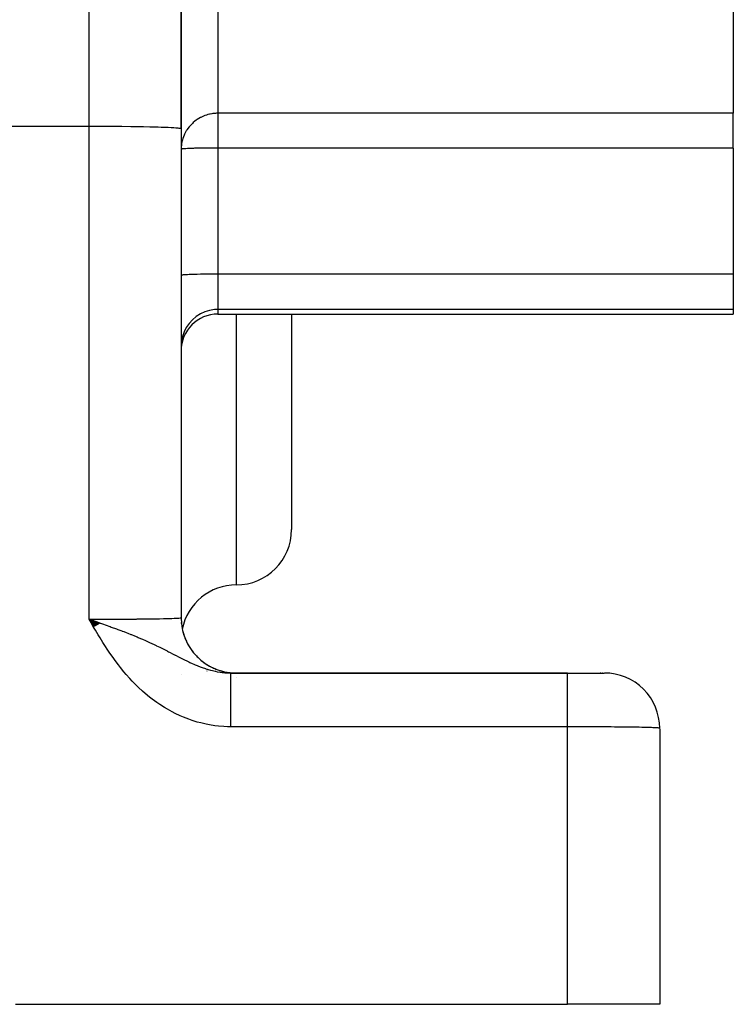
# Model space of a CAD drawing. Extents: x 24 to 968, y -478 to 283.
# Drawn here: x 677 to 716, y -186 to -133 of the extents above; entities that cross this region are included whole.
import ezdxf

# ---------------------------------------------------------------- set-up
doc = ezdxf.new("R2010")
doc.units = 0
doc.linetypes.add('DASHED', pattern=[11.05, 8.7, -2.35])
doc.layers.get('0').update_dxf_attribs({"linetype": 'CONTINUOUS'})
doc.layers.add('NEVIDI', color=4, linetype='DASHED')

msp = doc.modelspace()

# ---------------------------------------------------------------- linework, layer by layer
at = {"color": 2}
for p, q in [((686.000001, -138.91746), (686.000001, -123.820508)), ((686.000001, -123.820508), (686.000001, -138.91746)), ((716.000001, -128.005941), (716.000001, -138.09053)), ((716.000001, -139.977933), (716.000001, -138.09053)), ((686.000001, -138.91746), (686.000001, -165.5)), ((716.000001, -139.977933), (716.000001, -146.829573)), ((716.000001, -146.829573), (716.000001, -148.75026)), ((688.000001, -149), (716.000001, -149)), ((692.000001, -149), (692.000001, -160.709897)), ((692.000001, -149), (692.000001, -160.709897)), ((716.000001, -148.75026), (716.000001, -149)), ((681.605021, -165.793358), (681.000001, -165.577111)), ((681.594743, -165.799336), (681.000001, -165.577111)), ((681.58446, -165.805319), (681.000001, -165.577111)), ((681.574171, -165.811306), (681.000001, -165.577111)), ((681.574171, -165.811306), (681.000001, -165.577111)), ((681.563877, -165.817297), (681.000001, -165.577111)), ((681.553577, -165.823293), (681.000001, -165.577111)), ((681.543273, -165.829293), (681.000001, -165.577111)), ((681.532964, -165.835296), (681.000001, -165.577111)), ((681.52265, -165.841304), (681.000001, -165.577111)), ((681.52265, -165.841304), (681.000001, -165.577111)), ((681.512332, -165.847316), (681.000001, -165.577111)), ((681.50201, -165.853331), (681.000001, -165.577111)), ((681.491683, -165.85935), (681.000001, -165.577111)), ((681.481353, -165.865372), (681.000001, -165.577111)), ((681.471019, -165.871398), (681.000001, -165.577111)), ((681.460681, -165.877427), (681.000001, -165.577111)), ((681.45034, -165.88346), (681.000001, -165.577111)), ((681.439996, -165.889495), (681.000001, -165.577111)), ((681.429648, -165.895534), (681.000001, -165.577111)), ((681.429648, -165.895534), (681.000001, -165.577111)), ((681.419298, -165.901575), (681.000001, -165.577111)), ((681.408945, -165.90762), (681.000001, -165.577111)), ((681.398589, -165.913667), (681.000001, -165.577111)), ((681.38823, -165.919717), (681.000001, -165.577111)), ((681.37787, -165.92577), (681.000001, -165.577111)), ((681.367507, -165.931824), (681.000001, -165.577111)), ((681.357143, -165.937882), (681.000001, -165.577111)), ((681.346776, -165.943941), (681.000001, -165.577111)), ((681.336408, -165.950003), (681.000001, -165.577111)), ((681.326039, -165.956067), (681.000001, -165.577111)), ((681.315668, -165.962133), (681.000001, -165.577111)), ((681.305297, -165.9682), (681.000001, -165.577111)), ((681.294924, -165.97427), (681.000001, -165.577111)), ((681.28455, -165.980341), (681.000001, -165.577111)), ((681.274176, -165.986414), (681.000001, -165.577111)), ((681.263802, -165.992488), (681.000001, -165.577111)), ((681.253427, -165.998564), (681.000001, -165.577111)), ((681.000001, -165.577111), (681.277293, -165.673254)), ((681.277293, -165.673254), (681.372908, -165.706496)), ((681.372908, -165.706496), (681.511924, -165.754959)), ((681.511924, -165.754959), (681.611278, -165.789717)), ((686.012284, -165.783437), (686.01136, -165.773618)), ((686.102905, -166.30361), (686.099798, -166.291918)), ((686.11077, -166.327515), (686.105547, -166.308561)), ((707.000001, -168.5), (688.704501, -168.5)), ((688.704501, -168.5), (707.000001, -168.5)), ((689.000001, -168.501828), (689.000001, -168.5)), ((706.999996, -168.5), (708.993096, -168.5)), ((708.769909, -168.5), (708.808897, -168.5)), ((708.808897, -168.5), (708.769909, -168.5)), ((708.8494, -168.5), (708.858367, -168.5)), ((708.858367, -168.5), (708.8494, -168.5)), ((708.885255, -168.5), (708.916357, -168.5)), ((708.916357, -168.5), (708.885255, -168.5)), ((686.000001, -168.579469), (686.000001, -168.578467)), ((712.000001, -171.526181), (712.000001, -186.5)), ((677.000001, -186.5), (707.000001, -186.5)), ((712.000001, -186.5), (707.000001, -186.5))]:
    msp.add_line(p, q, dxfattribs=at)
for centre, radius, start, end in [((688.000001, -151), 2, 90, 180), ((689.000001, -160.709897), 3, 270, 360), ((689.000001, -166.709897), 3, 90, 168.581356), ((689.000001, -165.5), 3, 180, 269.33772), ((689.000001, -165.5), 3, 193.157169, 197.570322), ((689.000001, -165.5), 3, 200.333065, 205.195472), ((689.000001, -165.5), 3, 207.656837, 212.70125), ((689.000001, -165.5), 3, 209.672115, 209.991913), ((689.000001, -165.5), 3, 214.991441, 220.129621), ((689.000001, -165.5), 3, 216.759685, 217.788022), ((689.000001, -165.5), 3, 219.926307, 220.344082), ((689.000001, -165.5), 3, 222.321827, 227.510552), ((689.000001, -165.5), 3, 224.008233, 225.452679), ((689.000001, -165.5), 3, 229.653428, 234.860542), ((689.000001, -165.5), 3, 230.985234, 233.024129), ((689.000001, -165.5), 3, 234.55147, 234.631609), ((689.000001, -165.5), 3, 235.39389, 235.846154), ((689.000001, -165.5), 3, 237.007352, 242.186593), ((689.000001, -165.5), 3, 238.476808, 240.526734), ((689.000001, -165.5), 3, 244.403163, 249.495593), ((689.000001, -165.5), 3, 246.015321, 247.98331), ((689.000001, -165.5), 3, 251.87064, 256.791951), ((689.000001, -165.5), 3, 253.623055, 255.619007), ((689.000001, -165.5), 3, 259.451939, 263.92621), ((689.000001, -165.5), 3, 261.329669, 263.154452), ((689.000001, -165.5), 3, 269.235741, 270), ((709.000001, -171.5), 3, 0, 90.000004)]:
    msp.add_arc(centre, radius, start, end, dxfattribs=at)
at = {"layer": 'NEVIDI', "color": 7, "linetype": 'CONTINUOUS'}
for p, q in [((681.000001, -138.788942), (681.000001, -123.43611)), ((688.000001, -128.005941), (688.000001, -138.09053)), ((686.754611, -138.51629), (686.65483, -138.599364)), ((686.820094, -138.467414), (686.754611, -138.51629)), ((686.867102, -138.434809), (686.820094, -138.467414)), ((687.046921, -138.327052), (686.867102, -138.434809)), ((687.078217, -138.310801), (687.046921, -138.327052)), ((687.106372, -138.296767), (687.078217, -138.310801)), ((687.290795, -138.217715), (687.106372, -138.296767)), ((687.301919, -138.213623), (687.290795, -138.217715)), ((687.377676, -138.187692), (687.301919, -138.213623)), ((687.457642, -138.163869), (687.377676, -138.187692)), ((687.547506, -138.141281), (687.457642, -138.163869)), ((687.574348, -138.13537), (687.547506, -138.141281)), ((687.667364, -138.11779), (687.574348, -138.13537)), ((687.725219, -138.10909), (687.667364, -138.11779)), ((687.744132, -138.106613), (687.725219, -138.10909)), ((687.809455, -138.099433), (687.744132, -138.106613)), ((687.812356, -138.099163), (687.809455, -138.099433)), ((687.86742, -138.094835), (687.812356, -138.099163)), ((687.921532, -138.092037), (687.86742, -138.094835)), ((687.975231, -138.09068), (687.921532, -138.092037)), ((688.000001, -138.09053), (687.975231, -138.09068)), ((716.000001, -138.09053), (688.000001, -138.09053)), ((688.000001, -138.09053), (688.000001, -139.977933)), ((673.520932, -138.788942), (681.000001, -138.788942)), ((681.000001, -165.577111), (681.000001, -138.788942)), ((681.000001, -138.788942), (681.455797, -138.789477)), ((681.455797, -138.789477), (681.469237, -138.789509)), ((681.469237, -138.789509), (682.078944, -138.79197)), ((682.078944, -138.79197), (682.131364, -138.792275)), ((682.131364, -138.792275), (682.684862, -138.796458)), ((682.684862, -138.796458), (682.773061, -138.797294)), ((682.773061, -138.797294), (683.263981, -138.802871)), ((683.263981, -138.802871), (683.38285, -138.804475)), ((683.38285, -138.804475), (683.807092, -138.811107)), ((683.807092, -138.811107), (683.949757, -138.813689)), ((683.949757, -138.813689), (684.305555, -138.821034)), ((684.305555, -138.821034), (684.463581, -138.824771)), ((684.463581, -138.824771), (684.751442, -138.832495)), ((684.751442, -138.832495), (684.915074, -138.837521)), ((684.915074, -138.837521), (685.137662, -138.845307)), ((685.137662, -138.845307), (685.296112, -138.85171)), ((685.296112, -138.85171), (685.458067, -138.859267)), ((685.458067, -138.859267), (685.599928, -138.867087)), ((685.599928, -138.867087), (685.707573, -138.874153)), ((685.707573, -138.874153), (685.820851, -138.883366)), ((685.820851, -138.883366), (685.882201, -138.889727)), ((685.882201, -138.889727), (685.955011, -138.900258)), ((685.955011, -138.900258), (685.979176, -138.905742)), ((685.979176, -138.905742), (686.000001, -138.91746)), ((686.281588, -139.046369), (686.186609, -139.222214)), ((686.296956, -139.021535), (686.281588, -139.046369)), ((686.313174, -138.996195), (686.296956, -139.021535)), ((686.433965, -138.830354), (686.313174, -138.996195)), ((686.469837, -138.787424), (686.433965, -138.830354)), ((686.614553, -138.636192), (686.469837, -138.787424)), ((686.65483, -138.599364), (686.614553, -138.636192)), ((686.071677, -139.528456), (686.02978, -139.711243)), ((686.09169, -139.461919), (686.071677, -139.528456)), ((686.160042, -139.280574), (686.09169, -139.461919)), ((686.186609, -139.222214), (686.160042, -139.280574)), ((686.001746, -139.965985), (686.000001, -140.047732)), ((686.008327, -140.041369), (686.000001, -140.047732)), ((686.017993, -139.785789), (686.001746, -139.965985)), ((686.015929, -140.03894), (686.008327, -140.041369)), ((686.047132, -140.032668), (686.015929, -140.03894)), ((686.02978, -139.711243), (686.017993, -139.785789)), ((686.063454, -140.030289), (686.047132, -140.032668)), ((686.116993, -140.024209), (686.063454, -140.030289)), ((686.141805, -140.021917), (686.116993, -140.024209)), ((686.216765, -140.016127), (686.141805, -140.021917)), ((686.249676, -140.013961), (686.216765, -140.016127)), ((686.344957, -140.008544), (686.249676, -140.013961)), ((686.38546, -140.006537), (686.344957, -140.008544)), ((686.49946, -140.001585), (686.38546, -140.006537)), ((686.546926, -139.999771), (686.49946, -140.001585)), ((686.677744, -139.995363), (686.546926, -139.999771)), ((686.731458, -139.993769), (686.677744, -139.995363)), ((686.877126, -139.989972), (686.731458, -139.993769)), ((686.936114, -139.988627), (686.877126, -139.989972)), ((687.094386, -139.985498), (686.936114, -139.988627)), ((687.157575, -139.984427), (687.094386, -139.985498)), ((687.326004, -139.982015), (687.157575, -139.984427)), ((687.392515, -139.98123), (687.326004, -139.982015)), ((687.568478, -139.979577), (687.392515, -139.98123)), ((687.637051, -139.979092), (687.568478, -139.979577)), ((687.817743, -139.978223), (687.637051, -139.979092)), ((687.887304, -139.978043), (687.817743, -139.978223)), ((688.000001, -139.977933), (687.887304, -139.978043)), ((688.000001, -139.977933), (688.000001, -146.829573)), ((716.000001, -139.977933), (688.000001, -139.977933)), ((686.008324, -146.893011), (686.000001, -146.899372)), ((686.018003, -146.890028), (686.008324, -146.893011)), ((686.04712, -146.88431), (686.018003, -146.890028)), ((686.071688, -146.880852), (686.04712, -146.88431)), ((686.116965, -146.875852), (686.071688, -146.880852)), ((686.160079, -146.87201), (686.116965, -146.875852)), ((686.216777, -146.867767), (686.160079, -146.87201)), ((686.281482, -146.863667), (686.216777, -146.867767)), ((686.344952, -146.860185), (686.281482, -146.863667)), ((686.433913, -146.85596), (686.344952, -146.860185)), ((686.499375, -146.853229), (686.433913, -146.85596)), ((686.614538, -146.849033), (686.499375, -146.853229)), ((686.677835, -146.847001), (686.614538, -146.849033)), ((686.820105, -146.843014), (686.677835, -146.847001)), ((686.877141, -146.841612), (686.820105, -146.843014)), ((687.046914, -146.838008), (686.877141, -146.841612)), ((687.09435, -146.837139), (687.046914, -146.838008)), ((687.290881, -146.834108), (687.09435, -146.837139)), ((687.326074, -146.833655), (687.290881, -146.834108)), ((687.547551, -146.831383), (687.326074, -146.833655)), ((687.56853, -146.831217), (687.547551, -146.831383)), ((687.812242, -146.829881), (687.56853, -146.831217)), ((687.817719, -146.829864), (687.812242, -146.829881)), ((688.000001, -146.829573), (687.817719, -146.829864)), ((688.000001, -146.829573), (688.000001, -148.75026)), ((716.000001, -146.829573), (688.000001, -146.829573)), ((689.576814, -146.830047), (689.576878, -146.828381)), ((686.820105, -149.133545), (686.614538, -149.305216)), ((687.046914, -148.990809), (686.820105, -149.133545)), ((687.290881, -148.879576), (687.046914, -148.990809)), ((687.547551, -148.801863), (687.290881, -148.879576)), ((687.812242, -148.759051), (687.547551, -148.801863)), ((688.000001, -148.75026), (687.812242, -148.759051)), ((688.000001, -148.75026), (688.000001, -149)), ((716.000001, -148.75026), (688.000001, -148.75026)), ((689.000001, -149), (689.000001, -163.709897)), ((686.281482, -149.722533), (686.160079, -149.960454)), ((686.433913, -149.502731), (686.281482, -149.722533)), ((686.614538, -149.305216), (686.433913, -149.502731)), ((686.071688, -150.212602), (686.018003, -150.474276)), ((686.160079, -149.960454), (686.071688, -150.212602)), ((686.018003, -150.474276), (686.000001, -150.740746)), ((681.000001, -165.577111), (681.277084, -165.577012)), ((681.09563, -165.742381), (681.000001, -165.577111)), ((681.247114, -166.00235), (681.09563, -165.742381)), ((681.277084, -165.577012), (681.329056, -165.576965)), ((681.329056, -165.576965), (681.455873, -165.576812)), ((681.455873, -165.576812), (681.678492, -165.576417)), ((681.611278, -165.789717), (681.680579, -165.814033)), ((681.678492, -165.576417), (681.729981, -165.576302)), ((681.680579, -165.814033), (681.97482, -165.918096)), ((681.729981, -165.576302), (682.075473, -165.575311)), ((682.075473, -165.575311), (682.07896, -165.575299)), ((682.07896, -165.575299), (682.126266, -165.575132)), ((682.126266, -165.575132), (682.465456, -165.573717)), ((682.465456, -165.573717), (682.515132, -165.573477)), ((682.515132, -165.573477), (682.684886, -165.572591)), ((682.684886, -165.572591), (682.845868, -165.571654)), ((682.845868, -165.571654), (682.894256, -165.571353)), ((682.894256, -165.571353), (683.21431, -165.569133)), ((683.21431, -165.569133), (683.260846, -165.568774)), ((683.260846, -165.568774), (683.264011, -165.56875)), ((683.264011, -165.56875), (683.568416, -165.56616)), ((683.568416, -165.56616), (683.612911, -165.565745)), ((683.612911, -165.565745), (683.807123, -165.563812)), ((683.807123, -165.563812), (683.905733, -165.562752)), ((683.905733, -165.562752), (683.947939, -165.562282)), ((683.947939, -165.562282), (684.224201, -165.558936)), ((684.224201, -165.558936), (684.26374, -165.558417)), ((684.26374, -165.558417), (684.305585, -165.557854)), ((684.305585, -165.557854), (684.521599, -165.554739)), ((684.521599, -165.554739), (684.558466, -165.554169)), ((684.558466, -165.554169), (684.751468, -165.550977)), ((684.751468, -165.550977), (684.796187, -165.550183)), ((684.796187, -165.550183), (684.829847, -165.549571)), ((684.829847, -165.549571), (685.046091, -165.545301)), ((685.046091, -165.545301), (685.076455, -165.544649)), ((685.076455, -165.544649), (685.137683, -165.54329)), ((685.137683, -165.54329), (685.26963, -165.540128)), ((685.26963, -165.540128), (685.296488, -165.53944)), ((685.296488, -165.53944), (685.458086, -165.534914)), ((685.458086, -165.534914), (685.465444, -165.53469)), ((685.465444, -165.53469), (685.488601, -165.533971)), ((685.488601, -165.533971), (685.632197, -165.529025)), ((685.632197, -165.529025), (685.651526, -165.52828)), ((685.651526, -165.52828), (685.707582, -165.525981)), ((685.707582, -165.525981), (685.768799, -165.523175)), ((685.768799, -165.523175), (685.784172, -165.522409)), ((685.784172, -165.522409), (685.874377, -165.517178)), ((685.874377, -165.517178), (685.882205, -165.516641)), ((685.882205, -165.516641), (685.885746, -165.516392)), ((685.885746, -165.516392), (685.948272, -165.511068)), ((685.948272, -165.511068), (685.955472, -165.510274)), ((685.955472, -165.510274), (685.979177, -165.507036)), ((685.979177, -165.507036), (685.989991, -165.504882)), ((685.989991, -165.504882), (685.993009, -165.504081)), ((685.993009, -165.504081), (686.000001, -165.5)), ((681.343761, -166.166476), (681.247114, -166.00235)), ((681.498314, -166.425188), (681.343761, -166.166476)), ((681.97482, -165.918096), (681.978231, -165.919312)), ((681.978231, -165.919312), (682.08271, -165.956656)), ((682.08271, -165.956656), (682.146126, -165.979438)), ((682.146126, -165.979438), (682.206262, -166.001127)), ((682.206262, -166.001127), (682.483096, -166.102189)), ((682.483096, -166.102189), (682.558328, -166.130045)), ((682.558328, -166.130045), (682.772737, -166.210488)), ((682.772737, -166.210488), (682.795056, -166.218956)), ((682.795056, -166.218956), (682.881037, -166.251755)), ((682.881037, -166.251755), (683.007875, -166.300669)), ((683.007875, -166.300669), (683.102201, -166.337477)), ((683.102201, -166.337477), (683.276212, -166.406417)), ((681.597207, -166.58784), (681.498314, -166.425188)), ((681.756264, -166.843954), (681.597207, -166.58784)), ((681.858638, -167.004875), (681.756264, -166.843954)), ((683.276212, -166.406417), (683.302478, -166.416947)), ((683.302478, -166.416947), (683.470994, -166.48531)), ((683.470994, -166.48531), (683.607177, -166.541616)), ((683.607177, -166.541616), (683.668871, -166.567449)), ((683.668871, -166.567449), (683.791887, -166.61959)), ((683.791887, -166.61959), (683.906265, -166.668856)), ((683.906265, -166.668856), (684.060356, -166.736465)), ((684.060356, -166.736465), (684.070757, -166.74108)), ((684.070757, -166.74108), (684.207247, -166.802253)), ((684.207247, -166.802253), (684.239535, -166.81689)), ((684.239535, -166.81689), (684.452588, -166.915081)), ((682.023304, -167.256761), (681.858638, -167.004875)), ((682.129907, -167.415035), (682.023304, -167.256761)), ((682.301709, -167.661869), (682.129907, -167.415035)), ((684.452588, -166.915081), (684.494267, -166.934617)), ((684.494267, -166.934617), (684.648318, -167.00774)), ((684.648318, -167.00774), (684.669485, -167.017898)), ((684.669485, -167.017898), (684.849277, -167.105214)), ((684.849277, -167.105214), (684.88178, -167.121189)), ((684.88178, -167.121189), (685.023396, -167.191419)), ((685.023396, -167.191419), (685.126593, -167.243179)), ((685.126593, -167.243179), (685.239066, -167.30007)), ((685.239066, -167.30007), (685.256647, -167.309002)), ((685.256647, -167.309002), (685.321968, -167.342268)), ((685.321968, -167.342268), (685.371016, -167.367321)), ((685.371016, -167.367321), (685.572567, -167.4707)), ((682.413037, -167.816294), (682.301709, -167.661869)), ((682.592768, -168.056425), (682.413037, -167.816294)), ((685.572567, -167.4707), (685.684815, -167.528373)), ((685.684815, -167.528373), (685.697097, -167.534679)), ((685.697097, -167.534679), (685.888119, -167.6324)), ((685.888119, -167.6324), (685.895879, -167.636348)), ((685.895879, -167.636348), (686.007432, -167.692848)), ((686.007432, -167.692848), (686.151274, -167.764748)), ((686.151274, -167.764748), (686.191796, -167.78476)), ((686.191796, -167.78476), (686.306288, -167.840602)), ((686.306288, -167.840602), (686.419469, -167.894635)), ((686.419469, -167.894635), (686.483248, -167.924499)), ((686.483248, -167.924499), (686.594094, -167.975275)), ((682.709645, -168.206544), (682.592768, -168.056425)), ((682.89776, -168.438318), (682.709645, -168.206544)), ((683.020358, -168.582962), (682.89776, -168.438318)), ((686.594094, -167.975275), (686.684821, -168.015664)), ((686.684821, -168.015664), (686.766234, -168.050929)), ((686.766234, -168.050929), (686.874458, -168.09627)), ((686.874458, -168.09627), (686.912916, -168.111936)), ((686.912916, -168.111936), (687.043317, -168.163208)), ((687.043317, -168.163208), (687.15053, -168.203106)), ((687.15053, -168.203106), (687.318494, -168.261239)), ((687.318494, -168.261239), (687.341279, -168.268696)), ((687.341279, -168.268696), (687.389537, -168.284141)), ((687.389537, -168.284141), (687.42516, -168.295236)), ((687.407232, -168.379821), (687.409172, -168.381844)), ((687.42516, -168.295236), (687.465997, -168.307629)), ((687.465997, -168.307629), (687.592409, -168.343742)), ((687.592409, -168.343742), (687.697868, -168.371202)), ((687.697868, -168.371202), (687.855564, -168.407591)), ((687.855564, -168.407591), (687.862747, -168.409112)), ((687.862747, -168.409112), (687.966954, -168.429825)), ((687.966954, -168.429825), (688.130464, -168.457122)), ((688.130464, -168.457122), (688.230197, -168.470586)), ((688.230197, -168.470586), (688.233829, -168.471029)), ((688.233829, -168.471029), (688.312938, -168.479878)), ((688.312938, -168.479878), (688.3711, -168.485375)), ((688.3711, -168.485375), (688.39668, -168.48752)), ((688.39668, -168.48752), (688.499605, -168.494448)), ((688.499605, -168.494448), (688.662337, -168.499764)), ((688.662337, -168.499764), (688.704501, -168.5)), ((688.704498, -168.509784), (688.704499, -168.507513)), ((688.704499, -168.507513), (688.7045, -168.502044)), ((688.7045, -168.501086), (688.704501, -168.5)), ((688.7045, -168.502044), (688.7045, -168.501086)), ((707.000001, -168.507195), (707.000001, -168.5)), ((707.000001, -168.519671), (707.000001, -168.507195)), ((683.217954, -168.805765), (683.020358, -168.582962)), ((683.346849, -168.944424), (683.217954, -168.805765)), ((683.55483, -169.157422), (683.346849, -168.944424)), ((688.704497, -168.527136), (688.704498, -168.523272)), ((688.704497, -168.537594), (688.704497, -168.527136)), ((688.704497, -168.542473), (688.704497, -168.537594)), ((688.704497, -168.561199), (688.704497, -168.542473)), ((688.704497, -168.567373), (688.704497, -168.561199)), ((688.704497, -168.590466), (688.704497, -168.567373)), ((688.704497, -168.597942), (688.704497, -168.590466)), ((688.704497, -168.608031), (688.704497, -168.597942)), ((688.704497, -168.625328), (688.704497, -168.608031)), ((688.704498, -168.634048), (688.704497, -168.625328)), ((688.704498, -168.519691), (688.704498, -168.509784)), ((688.704498, -168.523272), (688.704498, -168.519691)), ((688.704498, -168.665712), (688.704498, -168.634048)), ((688.704498, -168.67568), (688.704498, -168.665712)), ((688.704499, -168.711545), (688.704498, -168.67568)), ((688.704499, -168.722794), (688.704499, -168.711545)), ((688.704499, -168.741198), (688.704499, -168.722794)), ((688.7045, -168.762752), (688.704499, -168.741198)), ((688.7045, -168.775163), (688.7045, -168.762752)), ((688.704501, -168.819227), (688.7045, -168.775163)), ((688.704501, -168.832822), (688.704501, -168.819227)), ((688.704502, -168.880852), (688.704501, -168.832822)), ((688.704502, -168.895681), (688.704502, -168.880852)), ((688.704502, -168.924239), (688.704502, -168.895681)), ((688.704502, -168.94751), (688.704502, -168.924239)), ((688.704503, -168.963393), (688.704502, -168.94751)), ((688.704503, -169.019082), (688.704503, -168.963393)), ((688.704503, -169.036068), (688.704503, -169.019082)), ((688.704504, -169.095434), (688.704503, -169.036068)), ((689.000001, -168.741198), (689.000001, -168.739956)), ((707.000001, -168.527133), (707.000001, -168.519671)), ((707.000001, -168.560342), (707.000001, -168.527133)), ((707.000001, -168.590462), (707.000001, -168.560342)), ((707.000001, -168.608033), (707.000001, -168.590462)), ((707.000001, -168.664249), (707.000001, -168.608033)), ((707.000001, -168.71151), (707.000001, -168.664249)), ((707.000001, -168.741159), (707.000001, -168.71151)), ((707.000001, -168.817246), (707.000001, -168.741159)), ((707.000001, -168.880848), (707.000001, -168.817246)), ((707.000001, -168.924249), (707.000001, -168.880848)), ((707.000001, -169.016622), (707.000001, -168.924249)), ((707.000001, -169.095359), (707.000001, -169.016622)), ((683.690164, -169.289135), (683.55483, -169.157422)), ((683.909967, -169.492021), (683.690164, -169.289135)), ((684.053018, -169.617013), (683.909967, -169.492021)), ((688.704503, -169.543307), (688.704504, -169.467427)), ((688.704503, -169.566144), (688.704503, -169.543307)), ((688.704503, -169.644901), (688.704503, -169.566144)), ((688.704504, -169.113466), (688.704504, -169.095434)), ((688.704504, -169.153931), (688.704504, -169.113466)), ((688.704504, -169.176408), (688.704504, -169.153931)), ((688.704504, -169.195492), (688.704504, -169.176408)), ((688.704504, -169.261845), (688.704504, -169.195492)), ((688.704504, -169.281924), (688.704504, -169.261845)), ((688.704504, -169.351588), (688.704504, -169.281924)), ((688.704504, -169.372626), (688.704504, -169.351588)), ((688.704504, -169.426041), (688.704504, -169.372626)), ((688.704504, -169.445471), (688.704504, -169.426041)), ((688.704504, -169.467427), (688.704504, -169.445471)), ((707.000001, -169.153931), (707.000001, -169.095359)), ((707.000001, -169.258895), (707.000001, -169.153931)), ((707.000001, -169.35159), (707.000001, -169.258895)), ((707.000001, -169.426001), (707.000001, -169.35159)), ((707.000001, -169.539936), (707.000001, -169.426001)), ((707.000001, -169.644983), (707.000001, -169.539936)), ((684.285094, -169.808482), (684.053018, -169.617013)), ((684.43659, -169.92622), (684.285094, -169.808482)), ((684.679936, -170.103921), (684.43659, -169.92622)), ((684.838009, -170.212113), (684.679936, -170.103921)), ((688.7045, -170.084915), (688.704501, -170.076977)), ((688.7045, -170.111427), (688.7045, -170.084915)), ((688.7045, -170.202264), (688.7045, -170.111427)), ((688.704501, -169.970283), (688.704502, -169.883795)), ((688.704501, -169.996157), (688.704501, -169.970283)), ((688.704501, -170.076977), (688.704501, -169.996157)), ((688.704502, -169.735494), (688.704503, -169.66856)), ((688.704502, -169.750061), (688.704502, -169.735494)), ((688.704502, -169.774505), (688.704502, -169.750061)), ((688.704502, -169.858592), (688.704502, -169.774505)), ((688.704502, -169.883795), (688.704502, -169.858592)), ((688.704503, -169.66856), (688.704503, -169.644901)), ((707.000001, -169.735481), (707.000001, -169.644983)), ((707.000001, -169.855035), (707.000001, -169.735481)), ((707.000001, -169.970288), (707.000001, -169.855035)), ((707.000001, -170.077009), (707.000001, -169.970288)), ((707.000001, -170.198445), (707.000001, -170.077009)), ((685.090261, -170.373469), (684.838009, -170.212113)), ((685.2528, -170.470342), (685.090261, -170.373469)), ((685.515099, -170.615378), (685.2528, -170.470342)), ((685.683883, -170.701574), (685.515099, -170.615378)), ((688.704498, -170.568375), (688.704499, -170.472351)), ((688.704498, -170.596976), (688.704498, -170.568375)), ((688.704498, -170.694312), (688.704498, -170.596976)), ((688.704499, -170.322112), (688.7045, -170.229398)), ((688.704499, -170.349751), (688.704499, -170.322112)), ((688.704499, -170.444229), (688.704499, -170.349751)), ((688.704499, -170.472351), (688.704499, -170.444229)), ((688.7045, -170.229398), (688.7045, -170.202264)), ((707.000001, -170.322204), (707.000001, -170.198445)), ((707.000001, -170.444276), (707.000001, -170.322204)), ((707.000001, -170.564163), (707.000001, -170.444276)), ((707.000001, -170.694291), (707.000001, -170.564163)), ((685.955643, -170.829069), (685.683883, -170.701574)), ((686.13067, -170.904038), (685.955643, -170.829069)), ((686.412271, -171.013313), (686.13067, -170.904038)), ((686.593303, -171.076365), (686.412271, -171.013313)), ((686.880998, -171.165284), (686.593303, -171.076365)), ((687.064352, -171.214861), (686.880998, -171.165284)), ((688.704498, -170.723238), (688.704498, -170.694312)), ((688.704498, -170.821797), (688.704498, -170.723238)), ((688.704498, -170.830564), (688.704498, -170.821797)), ((688.704498, -170.851043), (688.704498, -170.830564)), ((688.704498, -170.950589), (688.704498, -170.851043)), ((688.704498, -170.980167), (688.704498, -170.950589)), ((688.704499, -171.080439), (688.704498, -170.980167)), ((688.704499, -171.110153), (688.704499, -171.080439)), ((688.704499, -171.211094), (688.704499, -171.110153)), ((707.000001, -170.83064), (707.000001, -170.694291)), ((707.000001, -170.946249), (707.000001, -170.83064)), ((707.000001, -171.080519), (707.000001, -170.946249)), ((707.000001, -171.228989), (707.000001, -171.080519)), ((687.355873, -171.282539), (687.064352, -171.214861)), ((687.541282, -171.318585), (687.355873, -171.282539)), ((687.836818, -171.364936), (687.541282, -171.318585)), ((688.025124, -171.387388), (687.836818, -171.364936)), ((688.324169, -171.411789), (688.025124, -171.387388)), ((688.514241, -171.42013), (688.324169, -171.411789)), ((688.704501, -171.422889), (688.514241, -171.42013)), ((688.704499, -171.229008), (688.704499, -171.211094)), ((688.7045, -171.240957), (688.704499, -171.229008)), ((688.7045, -171.342304), (688.7045, -171.240957)), ((688.704501, -171.372351), (688.7045, -171.342304)), ((688.704501, -171.422889), (688.704501, -171.372351)), ((707.000001, -171.422889), (688.704501, -171.422889)), ((707.000001, -171.338115), (707.000001, -171.228989)), ((707.000001, -171.422889), (707.000001, -171.338115)), ((707.000001, -186.5), (707.000001, -171.422889)), ((707.164471, -171.422935), (707.000001, -171.422889)), ((707.196861, -171.422953), (707.164471, -171.422935)), ((707.414773, -171.423161), (707.196861, -171.422953)), ((707.447063, -171.423204), (707.414773, -171.423161)), ((707.455867, -171.423216), (707.447063, -171.423204)), ((707.664039, -171.423577), (707.455867, -171.423216)), ((707.696169, -171.423645), (707.664039, -171.423577)), ((707.911772, -171.424185), (707.696169, -171.423645)), ((707.94362, -171.424278), (707.911772, -171.424185)), ((708.078947, -171.424707), (707.94362, -171.424278)), ((708.157164, -171.424983), (708.078947, -171.424707)), ((708.188696, -171.425101), (708.157164, -171.424983)), ((708.399613, -171.425971), (708.188696, -171.425101)), ((708.430719, -171.426112), (708.399613, -171.425971)), ((708.638623, -171.427146), (708.430719, -171.426112)), ((708.669283, -171.427311), (708.638623, -171.427146)), ((708.684866, -171.427397), (708.669283, -171.427311)), ((708.873393, -171.428504), (708.684866, -171.427397)), ((708.90336, -171.428693), (708.873393, -171.428504)), ((709.103546, -171.430044), (708.90336, -171.428693)), ((709.132922, -171.430256), (709.103546, -171.430044)), ((709.263986, -171.431246), (709.132922, -171.430256)), ((709.328388, -171.43176), (709.263986, -171.431246)), ((709.35703, -171.431995), (709.328388, -171.43176)), ((709.547302, -171.433647), (709.35703, -171.431995)), ((709.575158, -171.433903), (709.547302, -171.433647)), ((709.759922, -171.435701), (709.575158, -171.433903)), ((709.786853, -171.435978), (709.759922, -171.435701)), ((709.807097, -171.436189), (709.786853, -171.435978)), ((709.965484, -171.437916), (709.807097, -171.436189)), ((709.991486, -171.438213), (709.965484, -171.437916)), ((710.163645, -171.440287), (709.991486, -171.438213)), ((710.188666, -171.440605), (710.163645, -171.440287)), ((710.305559, -171.442145), (710.188666, -171.440605)), ((710.353862, -171.44281), (710.305559, -171.442145)), ((710.37783, -171.443146), (710.353862, -171.44281)), ((710.535539, -171.445475), (710.37783, -171.443146)), ((710.558383, -171.445829), (710.535539, -171.445475)), ((710.708326, -171.448276), (710.558383, -171.445829)), ((710.730062, -171.448649), (710.708326, -171.448276)), ((710.751446, -171.449021), (710.730062, -171.448649)), ((710.871875, -171.45121), (710.751446, -171.449021)), ((710.892293, -171.451598), (710.871875, -171.45121)), ((711.025663, -171.454266), (710.892293, -171.451598)), ((711.044813, -171.454669), (711.025663, -171.454266)), ((711.137664, -171.456708), (711.044813, -171.454669)), ((711.169279, -171.457436), (711.137664, -171.456708)), ((711.187094, -171.457854), (711.169279, -171.457436)), ((711.302476, -171.460715), (711.187094, -171.457854)), ((711.318893, -171.461146), (711.302476, -171.460715)), ((711.424777, -171.464091), (711.318893, -171.461146)), ((711.439781, -171.464535), (711.424777, -171.464091)), ((711.458072, -171.465085), (711.439781, -171.464535)), ((711.535982, -171.467559), (711.458072, -171.465085)), ((711.549516, -171.468012), (711.535982, -171.467559)), ((711.635777, -171.471108), (711.549516, -171.468012)), ((711.647818, -171.471572), (711.635777, -171.471108)), ((711.707574, -171.474015), (711.647818, -171.471572)), ((711.723869, -171.474728), (711.707574, -171.474015)), ((711.734398, -171.475201), (711.723869, -171.474728)), ((711.800115, -171.478415), (711.734398, -171.475201)), ((711.809083, -171.478895), (711.800115, -171.478415)), ((711.864256, -171.482154), (711.809083, -171.478895)), ((711.871664, -171.482642), (711.864256, -171.482154)), ((711.882201, -171.483361), (711.871664, -171.482642)), ((711.916165, -171.485939), (711.882201, -171.483361)), ((711.921976, -171.486432), (711.916165, -171.485939)), ((711.95571, -171.48976), (711.921976, -171.486432)), ((711.959912, -171.490256), (711.95571, -171.48976)), ((711.979176, -171.492971), (711.959912, -171.490256)), ((711.982767, -171.493605), (711.979176, -171.492971)), ((711.985351, -171.494103), (711.982767, -171.493605)), ((711.997295, -171.497464), (711.985351, -171.494103)), ((711.998256, -171.497964), (711.997295, -171.497464)), ((712.000001, -171.5), (711.998256, -171.497964))]:
    msp.add_line(p, q, dxfattribs=at)

doc.saveas('drawing.dxf')
